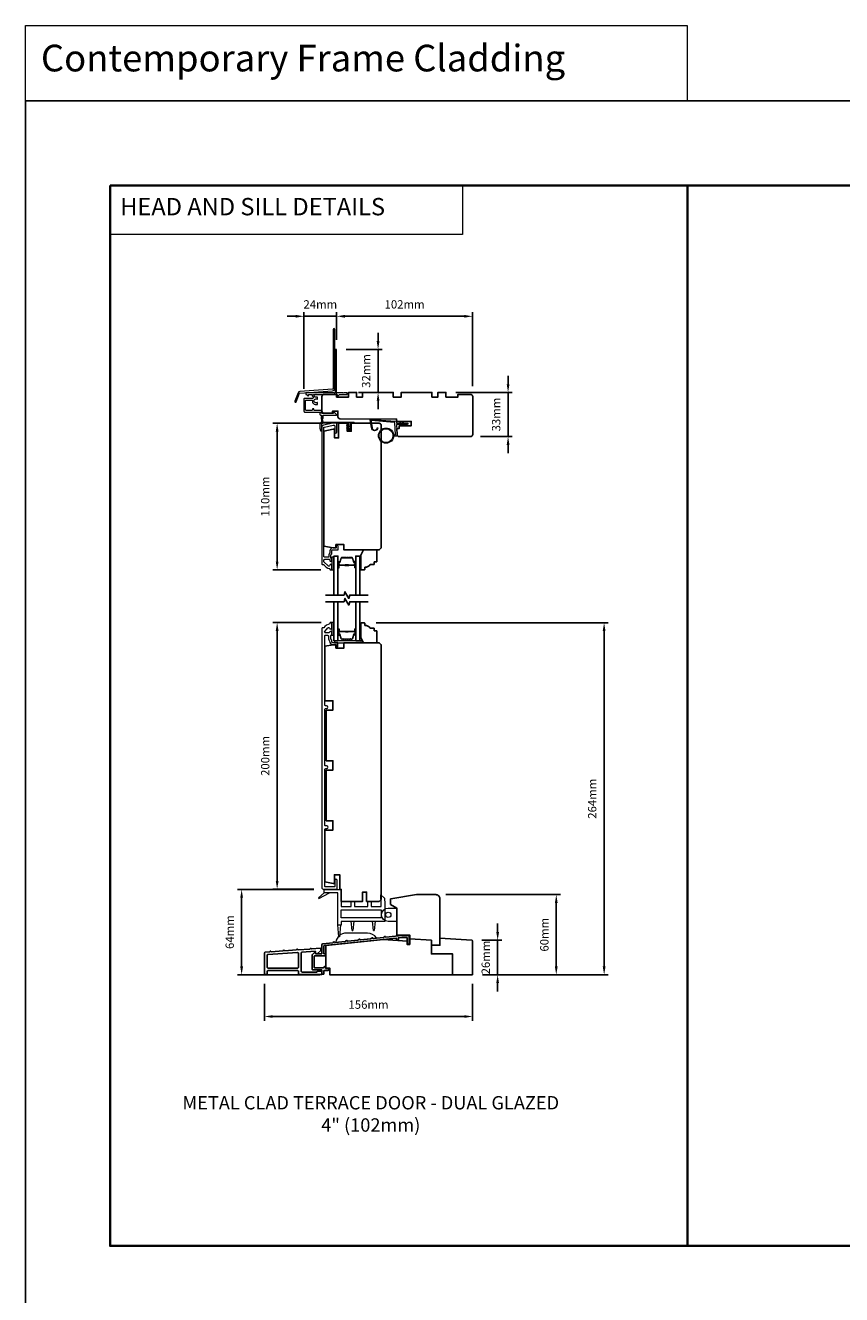
# Model space of a CAD drawing. Extents: x -4669 to 4032, y -663 to 3843.
# Drawn here: x 775 to 1387, y 2891 to 3843 of the extents above; entities that cross this region are included whole.
import ezdxf

# ---------------------------------------------------------------- set-up
doc = ezdxf.new("R2010")
doc.units = 0
doc.header["$LTSCALE"] = 250
doc.header["$MEASUREMENT"] = 0
doc.header["$PDMODE"] = 3
doc.header["$PDSIZE"] = -2
doc.linetypes.add('HIDDEN', pattern=[0.375, 0.25, -0.125])
doc.layers.get('DEFPOINTS').update_dxf_attribs({"color": 2, "linetype": 'CONTINUOUS'})
for name, color, linetype, lineweight in [('1', 1, 'CONTINUOUS', 13), ('2', 2, 'CONTINUOUS', 25), ('4973$0$7', 7, 'CONTINUOUS', 15), ('5', 7, 'HIDDEN', 9), ('6', 6, 'CONTINUOUS', 5), ('8', 7, 'CONTINUOUS', 35), ('Butal', 9, 'CONTINUOUS', 15), ('Frame & Sash Cladding', 3, 'CONTINUOUS', 15), ('Next Gen Cladding', 142, 'CONTINUOUS', 20), ('Spacer Bar', 1, 'CONTINUOUS', 9), ('TEXT', 7, 'CONTINUOUS', 35), ('Vinyl', 6, 'CONTINUOUS', 15), ('Visible (ANSI)', 7, 'CONTINUOUS', 25), ('Wood', 7, 'CONTINUOUS', 25)]:
    doc.layers.add(name, color=color, linetype=linetype, lineweight=lineweight)
for name, color, linetype in [('18a55$0$7', 7, 'CONTINUOUS'), ('3', 3, 'CONTINUOUS'), ('7', 7, 'CONTINUOUS'), ('Glass', 6, 'CONTINUOUS')]:
    doc.layers.add(name, color=color, linetype=linetype)
doc.styles.add('BOLD', font='txt')
doc.styles.add('Note Text (ISO)', font='tahoma.ttf')
doc.styles.add('ROMANS', font='romans')
doc.dimstyles.new('LWDEC', dxfattribs={"dimscale": 0.075, "dimtxt": 2.5, "dimasz": 2, "dimexe": 1.25, "dimexo": 3, "dimgap": 2, "dimtad": 1, "dimtoh": 1, "dimdec": 4, "dimzin": 11, "dimdsep": 46, "dimlunit": 5, "dimtxsty": 'ROMANS', "dimcen": 0, "dimdle": 1.5, "dimazin": 0, "dimtfac": 1, "dimtdec": 4, "dimtix": 1, "dimtmove": 0, "dimatfit": 3, "dimfxl": 0, "dimfrac": 2, "dimtzin": 0, "dimarcsym": 0})

# ---------------------------------------------------------------- blocks, each defined once
blk = doc.blocks.new('*D341')
at = {"layer": '2', "color": 0, "linetype": 'ByBlock', "lineweight": -2}
for p, q in [((1136.65, 3573.72), (1136.65, 3579.97)), ((1097.54, 3567.47), (1139.78, 3567.47)), ((1136.65, 3567.47), (1136.65, 3534.47)), ((1116.04, 3534.47), (1139.78, 3534.47)), ((1136.65, 3528.22), (1136.65, 3521.97))]:
    blk.add_line(p, q, dxfattribs=at)
at = {"layer": '2', "color": 0}
for points in [[(1135.61, 3573.72), (1137.7, 3573.72), (1136.65, 3567.47)], [(1135.61, 3528.22), (1137.7, 3528.22), (1136.65, 3534.47)]]:
    blk.add_solid(points, dxfattribs=at)
at = {"layer": 'DEFPOINTS', "color": 0}
for p in [(1090.04, 3567.47), (1108.54, 3534.47), (1136.65, 3534.47)]:
    blk.add_point(p, dxfattribs=at)
at = {"layer": '2', "color": 0, "insert": (1128.53, 3550.97), "char_height": 6.25, "attachment_point": 5, "rotation": 90, "style": 'ROMANS'}
blk.add_mtext('33mm', dxfattribs=at)
blk = doc.blocks.new('*D342')
at = {"layer": '2', "color": 0, "linetype": 'ByBlock', "lineweight": -2}
for p, q in [((996.42, 3395.02), (960.41, 3395.02)), ((963.53, 3201.27), (963.53, 3388.77)), ((991.04, 3195.02), (960.41, 3195.02))]:
    blk.add_line(p, q, dxfattribs=at)
at = {"layer": '2', "color": 0}
for points in [[(962.49, 3388.77), (964.58, 3388.77), (963.53, 3395.02)], [(962.49, 3201.27), (964.58, 3201.27), (963.53, 3195.02)]]:
    blk.add_solid(points, dxfattribs=at)
at = {"layer": 'DEFPOINTS', "color": 0}
for p in [(963.53, 3395.02), (1003.92, 3395.02), (998.54, 3195.02)]:
    blk.add_point(p, dxfattribs=at)
at = {"layer": '2', "color": 0, "insert": (955.41, 3295.02), "char_height": 6.25, "attachment_point": 5, "rotation": 90, "style": 'ROMANS'}
blk.add_mtext('200mm', dxfattribs=at)
blk = doc.blocks.new('*D343')
at = {"layer": '2', "color": 0, "linetype": 'ByBlock', "lineweight": -2}
for p, q in [((997.89, 3544.47), (960.41, 3544.47)), ((963.53, 3538.22), (963.53, 3440.72)), ((996.39, 3434.47), (960.41, 3434.47))]:
    blk.add_line(p, q, dxfattribs=at)
at = {"layer": '2', "color": 0}
for points in [[(962.49, 3538.22), (964.58, 3538.22), (963.53, 3544.47)], [(962.49, 3440.72), (964.58, 3440.72), (963.53, 3434.47)]]:
    blk.add_solid(points, dxfattribs=at)
at = {"layer": 'DEFPOINTS', "color": 0}
for p in [(1005.39, 3544.47), (963.53, 3434.47), (1003.89, 3434.47)]:
    blk.add_point(p, dxfattribs=at)
at = {"layer": '2', "color": 0, "insert": (955.41, 3489.47), "char_height": 6.25, "attachment_point": 5, "rotation": 90, "style": 'ROMANS'}
blk.add_mtext('110mm', dxfattribs=at)
blk = doc.blocks.new('*D344')
at = {"layer": '2', "color": 0, "linetype": 'ByBlock', "lineweight": -2}
for p, q in [((1039.19, 3606), (1039.19, 3612.25)), ((1015.36, 3599.75), (1042.31, 3599.75)), ((1039.19, 3599.75), (1039.19, 3567.52)), ((1024.61, 3567.52), (1042.31, 3567.52)), ((1039.19, 3561.27), (1039.19, 3555.02))]:
    blk.add_line(p, q, dxfattribs=at)
at = {"layer": '2', "color": 0}
for points in [[(1038.15, 3606), (1040.23, 3606), (1039.19, 3599.75)], [(1038.15, 3561.27), (1040.23, 3561.27), (1039.19, 3567.52)]]:
    blk.add_solid(points, dxfattribs=at)
at = {"layer": 'DEFPOINTS', "color": 0}
for p in [(1007.86, 3599.75), (1017.11, 3567.52), (1039.19, 3567.52)]:
    blk.add_point(p, dxfattribs=at)
at = {"layer": '2', "color": 0, "insert": (1031.06, 3583.64), "char_height": 6.25, "attachment_point": 5, "rotation": 90, "style": 'ROMANS'}
blk.add_mtext('32mm', dxfattribs=at)
blk = doc.blocks.new('*D345')
at = {"layer": '2', "color": 0, "linetype": 'ByBlock', "lineweight": -2}
for p, q in [((1008.11, 3606.92), (1008.11, 3627.77)), ((1110.01, 3572.29), (1110.01, 3627.77)), ((1014.36, 3624.65), (1103.76, 3624.65))]:
    blk.add_line(p, q, dxfattribs=at)
at = {"layer": '2', "color": 0}
for points in [[(1014.36, 3625.69), (1014.36, 3623.6), (1008.11, 3624.65)], [(1103.76, 3625.69), (1103.76, 3623.6), (1110.01, 3624.65)]]:
    blk.add_solid(points, dxfattribs=at)
at = {"layer": 'DEFPOINTS', "color": 0}
for p in [(1110.01, 3624.65), (1008.11, 3599.42), (1110.01, 3564.79)]:
    blk.add_point(p, dxfattribs=at)
at = {"layer": '2', "color": 0, "insert": (1059.06, 3632.77), "char_height": 6.25, "attachment_point": 5, "style": 'ROMANS'}
blk.add_mtext('102mm', dxfattribs=at)
blk = doc.blocks.new('*D324')
at = {"layer": '2', "color": 0, "linetype": 'ByBlock', "lineweight": -2}
for p, q in [((1128.84, 3163.07), (1128.84, 3169.32)), ((1117.03, 3156.82), (1131.96, 3156.82)), ((1128.84, 3130.92), (1128.84, 3156.82)), ((1117.49, 3130.92), (1131.96, 3130.92)), ((1128.84, 3124.67), (1128.84, 3118.42))]:
    blk.add_line(p, q, dxfattribs=at)
at = {"layer": '2', "color": 0}
for points in [[(1127.79, 3163.07), (1129.88, 3163.07), (1128.84, 3156.82)], [(1127.79, 3124.67), (1129.88, 3124.67), (1128.84, 3130.92)]]:
    blk.add_solid(points, dxfattribs=at)
at = {"layer": 'DEFPOINTS', "color": 0}
for p in [(1109.53, 3156.82), (1128.84, 3156.82), (1109.99, 3130.92)]:
    blk.add_point(p, dxfattribs=at)
at = {"layer": '2', "color": 0, "insert": (1120.71, 3143.87), "char_height": 6.25, "attachment_point": 5, "rotation": 90, "style": 'ROMANS'}
blk.add_mtext('26mm', dxfattribs=at)
blk = doc.blocks.new('*D325')
at = {"layer": '2', "color": 0, "linetype": 'ByBlock', "lineweight": -2}
for p, q in [((1090.03, 3191.01), (1175.9, 3191.01)), ((1172.78, 3137.17), (1172.78, 3184.76)), ((1117.49, 3130.92), (1175.9, 3130.92))]:
    blk.add_line(p, q, dxfattribs=at)
at = {"layer": '2', "color": 0}
for points in [[(1171.74, 3184.76), (1173.82, 3184.76), (1172.78, 3191.01)], [(1171.74, 3137.17), (1173.82, 3137.17), (1172.78, 3130.92)]]:
    blk.add_solid(points, dxfattribs=at)
at = {"layer": 'DEFPOINTS', "color": 0}
for p in [(1082.53, 3191.01), (1172.78, 3191.01), (1109.99, 3130.92)]:
    blk.add_point(p, dxfattribs=at)
at = {"layer": '2', "color": 0, "insert": (1164.65, 3160.97), "char_height": 6.25, "attachment_point": 5, "rotation": 90, "style": 'ROMANS'}
blk.add_mtext('60mm', dxfattribs=at)
blk = doc.blocks.new('*D326')
at = {"layer": '2', "color": 0, "linetype": 'ByBlock', "lineweight": -2}
for p, q in [((990.99, 3194.92), (933.8, 3194.92)), ((936.93, 3137.17), (936.93, 3188.67)), ((995.49, 3130.92), (933.8, 3130.92))]:
    blk.add_line(p, q, dxfattribs=at)
at = {"layer": '2', "color": 0}
for points in [[(935.89, 3188.67), (937.97, 3188.67), (936.93, 3194.92)], [(935.89, 3137.17), (937.97, 3137.17), (936.93, 3130.92)]]:
    blk.add_solid(points, dxfattribs=at)
at = {"layer": 'DEFPOINTS', "color": 0}
for p in [(936.93, 3194.92), (998.49, 3194.92), (1002.99, 3130.92)]:
    blk.add_point(p, dxfattribs=at)
at = {"layer": '2', "color": 0, "insert": (928.8, 3162.92), "char_height": 6.25, "attachment_point": 5, "rotation": 90, "style": 'ROMANS'}
blk.add_mtext('64mm', dxfattribs=at)
blk = doc.blocks.new('*D327')
at = {"layer": '2', "color": 0, "linetype": 'ByBlock', "lineweight": -2}
for p, q in [((1037.74, 3394.92), (1211.78, 3394.92)), ((1208.65, 3137.17), (1208.65, 3388.67)), ((1117.49, 3130.92), (1211.78, 3130.92))]:
    blk.add_line(p, q, dxfattribs=at)
at = {"layer": '2', "color": 0}
for points in [[(1207.61, 3388.67), (1209.69, 3388.67), (1208.65, 3394.92)], [(1207.61, 3137.17), (1209.69, 3137.17), (1208.65, 3130.92)]]:
    blk.add_solid(points, dxfattribs=at)
at = {"layer": 'DEFPOINTS', "color": 0}
for p in [(1030.24, 3394.92), (1208.65, 3394.92), (1109.99, 3130.92)]:
    blk.add_point(p, dxfattribs=at)
at = {"layer": '2', "color": 0, "insert": (1200.53, 3262.92), "char_height": 6.25, "attachment_point": 5, "rotation": 90, "style": 'ROMANS'}
blk.add_mtext('264mm', dxfattribs=at)
blk = doc.blocks.new('*D328')
at = {"layer": '2', "color": 0, "linetype": 'ByBlock', "lineweight": -2}
for p, q in [((954.05, 3124.21), (954.05, 3096.53)), ((1109.99, 3124.21), (1109.99, 3096.53)), ((960.3, 3099.66), (1103.74, 3099.66))]:
    blk.add_line(p, q, dxfattribs=at)
at = {"layer": '2', "color": 0}
for points in [[(960.3, 3100.7), (960.3, 3098.62), (954.05, 3099.66)], [(1103.74, 3100.7), (1103.74, 3098.62), (1109.99, 3099.66)]]:
    blk.add_solid(points, dxfattribs=at)
at = {"layer": 'DEFPOINTS', "color": 0}
for p in [(954.05, 3131.71), (1109.99, 3131.71), (1109.99, 3099.66)]:
    blk.add_point(p, dxfattribs=at)
at = {"layer": '2', "color": 0, "insert": (1032.02, 3107.78), "char_height": 6.25, "attachment_point": 5, "style": 'ROMANS'}
blk.add_mtext('156mm', dxfattribs=at)
blk = doc.blocks.new('*D355')
at = {"layer": '2', "color": 0, "linetype": 'ByBlock', "lineweight": -2}
for p, q in [((983.66, 3570.3), (983.66, 3627.77)), ((1008.11, 3606.92), (1008.11, 3627.77)), ((977.41, 3624.65), (971.16, 3624.65)), ((983.66, 3624.65), (1008.11, 3624.65)), ((1014.36, 3624.65), (1020.61, 3624.65))]:
    blk.add_line(p, q, dxfattribs=at)
at = {"layer": '2', "color": 0}
for points in [[(977.41, 3625.69), (977.41, 3623.6), (983.66, 3624.65)], [(1014.36, 3625.69), (1014.36, 3623.6), (1008.11, 3624.65)]]:
    blk.add_solid(points, dxfattribs=at)
at = {"layer": 'DEFPOINTS', "color": 0}
for p in [(1008.11, 3624.65), (1008.11, 3599.42), (983.66, 3562.8)]:
    blk.add_point(p, dxfattribs=at)
at = {"layer": '2', "color": 0, "insert": (995.89, 3632.77), "char_height": 6.25, "attachment_point": 5, "style": 'ROMANS'}
blk.add_mtext('24mm', dxfattribs=at)
blk = doc.blocks.new('18A55$0$1408C')
at = {"layer": '18a55$0$7'}
blk.add_lwpolyline([(-40.5, 33, 0.414214), (-42, 31.5, -0.414214), (-40.5, 33), (13.2, 33, -0.406566), (14.7, 31.54), (14.82, 27), (13, 27), (13, 25), (4, 25), (4, 21.75), (14.95, 21.75), (15, 20), (57.51, 19.63, -0.41166), (59, 18.13), (59, 14), (63, 14), (63, 15.5), (69.5, 15.5, -0.414214), (71, 14), (71, 3, -0.414214), (69.5, 1.5), (60, 1.5), (60, 3.5), (51, 3.5), (51, 0), (45, 0), (45, 3.5), (40.5, 3.5), (40.5, 0), (17.5, 0), (17.5, 3.5), (11.5, 3.5), (11.5, 0), (-11.5, 0), (-11.5, 3.5), (-16, 3.5), (-16, 0), (-22, 0), (-22, 3.5), (-31, 3.5), (-31, 1.5), (-40.5, 1.5, -0.414214), (-42, 3), (-42, 31.5)], format="xyb", dxfattribs=at)

msp = doc.modelspace()

# ---------------------------------------------------------------- linework, layer by layer
at = {"layer": '1', "linetype": 'Continuous'}
for points in [[(774.81, 3842.76), (1270.86, 3842.76), (1270.86, 3786.28), (774.81, 3786.28)], [(838.31, 3722.78), (1102.44, 3722.78), (1102.44, 3686.06), (838.31, 3686.06)]]:
    msp.add_lwpolyline(points, close=True, dxfattribs=at)
at = {"layer": '1'}
msp.add_lwpolyline([(1034.72, 3541.3, 0.968618), (1038.64, 3541.09), (1039.14, 3541.09, -0.966784), (1034.22, 3541.26), (1033.22, 3546.92, -0.488395), (1033.54, 3547.27), (1034.05, 3547.23, 0.488395), (1033.74, 3546.88)], format="xyb", close=True, dxfattribs=at)
for points in [[(1055.86, 3544.64), (1055.42, 3545.59, -1.569686), (1055.74, 3545.74), (1056.37, 3544.64)], [(1055.86, 3543.64), (1055.42, 3542.69, 1.569686), (1055.74, 3542.55), (1056.37, 3543.64)], [(1057.86, 3544.64), (1057.42, 3545.59, -1.569686), (1057.74, 3545.74), (1058.37, 3544.64)], [(1057.86, 3543.64), (1057.42, 3542.69, 1.569686), (1057.74, 3542.55), (1058.37, 3543.64)]]:
    msp.add_lwpolyline(points, format="xyb", dxfattribs=at)
for radius in [5.71, 5.21]:
    msp.add_circle((1045.16, 3535.16), radius, dxfattribs=at)
at = {"layer": '2'}
msp.add_lwpolyline([(774.81, 3786.28), (4032.02, 3786.28), (4032.02, 1147), (774.81, 1147)], close=True, dxfattribs=at)
at = {"layer": '3'}
for points in [[(1062.58, 3154.66), (1062.58, 3160.18, 0.414214), (1062.33, 3160.43), (1057.05, 3160.43), (1045.04, 3159.17, -0.438105), (1044.76, 3159.41, 0.586449), (1044.38, 3159.61), (1043.47, 3159.03, -0.118021), (1043.36, 3158.99), (1035.5, 3158.16, -0.438369), (1035.22, 3158.4, 0.586746), (1034.83, 3158.61), (1033.93, 3158.02, -0.118041), (1033.82, 3157.99), (1025.95, 3157.16, -0.437711), (1025.68, 3157.4, 0.586031), (1025.29, 3157.6), (1024.39, 3157.02, -0.118041), (1024.28, 3156.98), (1016.41, 3156.16, -0.438065), (1016.14, 3156.4, 0.586429), (1015.75, 3156.6), (1014.85, 3156.02, -0.118041), (1014.74, 3155.98), (1006.87, 3155.15, -0.43792), (1006.6, 3155.4, 0.586266), (1006.21, 3155.6), (1005.31, 3155.02, -0.118043), (1005.2, 3154.98), (997.67, 3154.19, 0.383861), (996.99, 3153.44), (996.99, 3146.81, -0.414214), (996.74, 3146.56), (992.49, 3146.56, -0.414214), (992.24, 3146.81), (992.24, 3147.81, 0.666635), (991.82, 3147.98), (989.97, 3146.15, 0.200023), (989.9, 3145.97), (989.9, 3134.9, 0.414213), (990.15, 3134.65), (996.75, 3134.65, -0.414214), (997, 3134.4), (997, 3131.7, 0.414245), (997.25, 3131.45), (998.24, 3131.45, 0.41421), (998.49, 3131.7), (998.49, 3133.92, -0.414245), (998.74, 3134.17), (1001.52, 3134.17, 1), (1001.52, 3135.67), (1000.04, 3135.67, -0.414214), (999.79, 3135.92), (999.79, 3136.95, 0.615566), (999.4, 3137.15), (998.11, 3136.2, -0.160443), (997.96, 3136.15), (991.65, 3136.15, -0.414213), (991.4, 3136.4), (991.4, 3144.81, -0.414214), (991.65, 3145.06), (999.24, 3145.06, 1), (999.24, 3146.56), (998.74, 3146.56, -0.414216), (998.49, 3146.81), (998.49, 3152.54, -0.383858), (998.72, 3152.79), (1052.7, 3158.46, -0.445232), (1052.98, 3158.21), (1052.98, 3157.73, 1), (1054.49, 3157.73), (1054.49, 3158.65), (1057.13, 3158.93), (1060.82, 3158.93, -0.414214), (1061.07, 3158.68), (1061.07, 3154.66, 1)], [(996.75, 3131.06, 0.414214), (997, 3131.31), (997, 3133.41, 0.414214), (996.75, 3133.66), (993.75, 3133.66, 0.414214), (993.5, 3133.41), (993.5, 3133.26, -0.414214), (993.25, 3133.01), (982.2, 3133.01, -0.414214), (981.55, 3133.66), (981.55, 3147.24, -0.39391), (982.15, 3147.89), (991.98, 3148.57, -0.434812), (992.25, 3148.32), (992.25, 3147.24, 0.414214), (992.9, 3146.59), (993.65, 3146.59), (996.25, 3149.19), (996.25, 3150.56, 0.434812), (995.98, 3150.81), (989.18, 3150.33), (988.71, 3150.74, 0.414214), (988.42, 3150.72), (988.01, 3150.25), (979.18, 3149.63), (978.71, 3150.04, 0.414214), (978.42, 3150.02), (978.01, 3149.55), (969.15, 3148.93), (968.68, 3149.34, 0.414214), (968.4, 3149.32), (967.99, 3148.85), (959.15, 3148.23), (958.68, 3148.64, 0.414214), (958.4, 3148.62), (957.99, 3148.15), (954.65, 3147.92, 0.39391), (954.05, 3147.27), (954.05, 3131.71, 0.414214), (954.7, 3131.06), (955.35, 3131.06, 0.414214), (956, 3131.71), (956, 3133.41, -0.414214), (956.65, 3134.06), (978.95, 3134.06, -0.414214), (979.6, 3133.41), (979.6, 3131.71, 0.414214), (980.25, 3131.06)], [(956.6, 3146.1, 0.39391), (956, 3145.45), (956, 3136.66, 0.414214), (956.65, 3136.01), (978.95, 3136.01, 0.414214), (979.6, 3136.66), (979.6, 3147.01, 0.434812), (978.9, 3147.66)]]:
    msp.add_lwpolyline(points, format="xyb", close=True, dxfattribs=at)
at = {"layer": '4973$0$7', "color": 7}
for points in [[(1041.17, 3190.97), (1043.91, 3188.32), (1044.14, 3184.01), (1044.14, 3170.92), (1011.54, 3170.92), (1011.54, 3168.26), (1008.94, 3168.26), (1008.94, 3192.32), (998.75, 3192.32), (998.75, 3194.92), (1011.54, 3194.92), (1011.54, 3182.12), (1019.04, 3182.12), (1019.04, 3185.92), (1021.64, 3185.92), (1021.64, 3182.12), (1031.44, 3182.12), (1031.44, 3185.92), (1034.04, 3185.92), (1034.04, 3182.12), (1041.54, 3182.12), (1041.54, 3183.94)], [(1041.54, 3173.69), (1011.54, 3173.69), (1011.54, 3179.69), (1041.54, 3179.69)]]:
    msp.add_lwpolyline(points, close=True, dxfattribs=at)
at = {"layer": '6', "color": 1}
for points in [[(998.16, 3545.36), (996.93, 3549.49, 0.866977), (996.48, 3549.25), (996.91, 3545.36)], [(1017.1, 3541.66), (1015.87, 3542.52, -0.882135), (1016.11, 3542.96), (1017.1, 3542.59)], [(1017.1, 3539.88), (1015.87, 3540.74, -0.882135), (1016.11, 3541.19), (1017.1, 3540.81)], [(1017.99, 3541.66), (1019.21, 3542.52, 0.882135), (1018.98, 3542.96), (1017.99, 3542.59)], [(1017.99, 3539.88), (1019.21, 3540.74, 0.882135), (1018.98, 3541.19), (1017.99, 3540.81)]]:
    msp.add_lwpolyline(points, format="xyb", close=True, dxfattribs=at)
at = {"layer": '6'}
for points in [[(996.79, 3538.72, -0.897663), (996.3, 3538.67), (995.91, 3540.47), (995.91, 3544.36, -0.414214), (996.91, 3545.36), (1020.72, 3545.36, -1), (1020.72, 3544.47), (1018.43, 3544.47, 0.414214), (1017.99, 3544.03), (1017.99, 3539.56, -1), (1017.1, 3539.56), (1017.1, 3544.03, 0.414214), (1016.66, 3544.47), (996.79, 3544.47)], [(1052.98, 3180.91), (1052.98, 3170.91), (1046.83, 3170.91, -1), (1046.83, 3180.91)]]:
    msp.add_lwpolyline(points, format="xyb", close=True, dxfattribs=at)
msp.add_lwpolyline([(1050.85, 3535.66), (1052.04, 3535.66, 0.429634), (1052.34, 3535.97), (1051.88, 3544.84, 0.378255), (1051.6, 3545.13), (1033.82, 3546.41), (1033.74, 3546.88, -0.488395), (1034.05, 3547.23), (1052.44, 3545.9, -0.378255), (1052.9, 3545.43), (1052.93, 3544.93, 0.39896), (1053.23, 3544.64), (1061.07, 3544.64, -1), (1061.07, 3543.64), (1053.26, 3543.64, 0.429634), (1052.96, 3543.33), (1053.39, 3535.18, -0.429634), (1052.89, 3534.66), (1050.85, 3534.66)], format="xyb", dxfattribs=at)
for points in [[(1006.04, 3434.47), (1006.04, 3443.97), (1004.54, 3443.97), (1004.54, 3434.47)], [(1006.04, 3385.52), (1006.04, 3395.02), (1004.54, 3395.02), (1004.54, 3385.52)], [(1006.54, 3379.92), (1026.54, 3379.92), (1026.54, 3381.42), (1006.54, 3381.42)], [(1053.23, 3170.91), (1053.23, 3180.91), (1052.98, 3180.91), (1052.98, 3170.91)]]:
    msp.add_lwpolyline(points, close=True, dxfattribs=at)
at = {"layer": '6', "color": 7}
for points in [[(998.75, 3192.49), (994.59, 3188.57), (994.88, 3188.16), (1002.7, 3192.49)], [(1019.79, 3164.09), (1020.29, 3164.09), (1019.79, 3164.09), (1019.04, 3171.09), (1021.04, 3171.09), (1020.29, 3164.09)], [(1035.79, 3164.09), (1036.29, 3164.09), (1035.79, 3164.09), (1035.04, 3171.09), (1037.04, 3171.09), (1036.29, 3164.09)], [(1010.94, 3168.43), (1010.19, 3159.43), (1009.69, 3159.43), (1008.94, 3168.43)]]:
    msp.add_lwpolyline(points, dxfattribs=at)
msp.add_lwpolyline([(1031.38, 3162.18), (1015.38, 3162.18, 0.366096), (1007.49, 3155.51), (1037.97, 3158.71, 0.246917)], format="xyb", close=True, dxfattribs=at)
at = {"layer": '6'}
msp.add_circle((1046.83, 3175.91), 2, dxfattribs=at)
at = {"layer": '7', "flags": 128}
for points in [[(1031.89, 3415.67), (1017.91, 3415.67), (1017.24, 3413.17), (1014.35, 3418.17), (1013.68, 3415.67), (999.69, 3415.67)], [(1031.89, 3410.67), (1017.91, 3410.67), (1017.24, 3408.17), (1014.35, 3413.17), (1013.68, 3410.67), (999.69, 3410.67)]]:
    msp.add_lwpolyline(points, dxfattribs=at)
at = {"layer": '8', "linetype": 'Continuous'}
msp.add_line((1271.04, 2927.68), (1271.04, 3722.78), dxfattribs=at)
msp.add_lwpolyline([(838.31, 3722.78), (1703.78, 3722.78), (1703.78, 2927.68), (838.31, 2927.68)], close=True, dxfattribs=at)
at = {"layer": 'Butal'}
for points in [[(1009.14, 3436.36), (1009.14, 3440.54, -0.414214), (1009.39, 3440.79), (1010.72, 3440.79), (1010.53, 3440.18, -0.329751), (1010.17, 3439.91), (1010.05, 3439.91, 0.414214), (1009.54, 3439.4), (1009.54, 3436.11), (1009.39, 3436.11, -0.414214)], [(1022.44, 3436.36), (1022.44, 3440.54, 0.414214), (1022.19, 3440.79), (1020.87, 3440.79), (1021.05, 3440.18, 0.329751), (1021.41, 3439.91), (1021.53, 3439.91, -0.414214), (1022.04, 3439.4), (1022.04, 3436.11), (1022.19, 3436.11, 0.414214)], [(1009.14, 3389.98), (1009.14, 3385.8, 0.414214), (1009.39, 3385.55), (1010.72, 3385.55), (1010.53, 3386.16, 0.329751), (1010.17, 3386.43), (1010.05, 3386.43, -0.414214), (1009.54, 3386.94), (1009.54, 3390.23), (1009.39, 3390.23, 0.414214)], [(1022.44, 3389.98), (1022.44, 3385.8, -0.414214), (1022.19, 3385.55), (1020.87, 3385.55), (1021.05, 3386.16, -0.329751), (1021.41, 3386.43), (1021.53, 3386.43, 0.414214), (1022.04, 3386.94), (1022.04, 3390.23), (1022.19, 3390.23, -0.414214)]]:
    msp.add_lwpolyline(points, format="xyb", close=True, dxfattribs=at)
at = {"layer": 'Frame & Sash Cladding'}
for points in [[(998.4, 3438.47, -0.263726), (998.62, 3438.35, 0.222462), (1002.83, 3435.5, -0.369274), (1003.04, 3435.26), (1003.04, 3434.97, 0.414214), (1003.54, 3434.47), (1004.24, 3434.47, 0.414214), (1004.54, 3434.77), (1004.54, 3437.91, 0.967186), (1003.05, 3437.96, -0.644317), (1001.77, 3437.48), (998.62, 3440.63, -0.198912), (998.54, 3440.81), (998.54, 3441.77, -0.414214), (999.24, 3442.47), (1002.55, 3442.47, -0.267623), (1002.77, 3442.35, 0.023876), (1003, 3441.98, -0.181811), (1003.05, 3441.81, 1.050812), (1004.54, 3441.74), (1004.54, 3442.38, 0.190661), (1004.48, 3442.55, -0.395706), (1004.48, 3446.65, 0.190661), (1004.54, 3446.82), (1004.54, 3448.82, -0.414214), (1005.29, 3449.57), (1008.99, 3449.57, 0.414214), (1009.24, 3449.82), (1009.24, 3451.97, 1), (1007.74, 3451.97), (1007.74, 3450.97), (1005.19, 3450.97, 0.414214), (1003.04, 3448.82), (1003.04, 3447.35, -0.155875), (1003, 3447.21, 0.176449), (1002.18, 3444.24, -0.437869), (1001.93, 3443.97), (999.24, 3443.97, -0.414214), (998.54, 3444.67), (998.54, 3541.08, -0.354119), (998.94, 3541.57), (1005.54, 3542.97), (1006.09, 3542.97, -0.414214), (1006.74, 3542.32), (1006.74, 3537.72, 1), (1008.24, 3537.72), (1008.24, 3543.87, 0.414214), (1007.64, 3544.47), (1005.39, 3544.47), (998.23, 3542.95, 0.354119), (997.04, 3541.48), (997.04, 3438.97, 0.414214), (997.54, 3438.47)], [(1007.89, 3195.02, 0.414214), (1008.49, 3195.62), (1008.49, 3201.65, 1), (1006.74, 3201.65), (1006.74, 3197.27, -0.414214), (1006.24, 3196.77), (999.79, 3196.77, -0.414214), (999.29, 3197.27), (999.29, 3239.87, -0.414214), (999.94, 3240.52), (1000.76, 3240.52, 1), (1000.76, 3242.52), (999.94, 3242.52, -0.414214), (999.29, 3243.17), (999.29, 3284.87, -0.414214), (999.94, 3285.52), (1000.51, 3285.52, 1), (1000.51, 3287.52), (999.94, 3287.52, -0.414214), (999.29, 3288.17), (999.29, 3329.87, -0.414214), (999.94, 3330.52), (1000.51, 3330.52, 1), (1000.51, 3332.52), (999.94, 3332.52, -0.414214), (999.29, 3333.17), (999.29, 3385.23, -0.414214), (999.54, 3385.48), (1001.35, 3385.48, -0.466097), (1001.99, 3384.72, 0.201461), (1002.8, 3381.13, 0.439678), (1005.19, 3378.52), (1007.49, 3378.52, -0.414214), (1007.74, 3378.27), (1007.74, 3377.39, 1.25), (1009.14, 3377.39), (1009.14, 3379.42, 0.414214), (1008.64, 3379.92), (1005.19, 3379.92, -0.414214), (1004.54, 3380.57), (1004.54, 3381.77, -0.414118), (1004.54, 3386.02), (1004.54, 3387.58, 0.414214), (1003.89, 3388.23), (1003.44, 3388.23, 0.34754), (1002.81, 3387.73, -0.34754), (1002.18, 3387.23), (999.79, 3387.23, -0.639642), (999.29, 3388.3), (1001.59, 3391, -0.219779), (1002.09, 3391.23), (1002.18, 3391.23, -0.34754), (1002.81, 3390.73, 0.34754), (1003.44, 3390.23), (1003.89, 3390.23, 0.414214), (1004.54, 3390.88), (1004.54, 3394.77, 0.414214), (1004.29, 3395.02), (1003.54, 3395.02, 0.414214), (1003.04, 3394.52), (1003.04, 3394.02, 0.238125), (998.54, 3391.02), (997.54, 3391.02, 0.414214), (997.04, 3390.52), (997.04, 3196.52, 0.414214), (998.54, 3195.02)]]:
    msp.add_lwpolyline(points, format="xyb", close=True, dxfattribs=at)
at = {"layer": 'Glass', "color": 1}
for points in [[(1006.04, 3415.67), (1006.04, 3444.92), (1009.14, 3444.92), (1009.14, 3415.67)], [(1025.54, 3415.67), (1025.54, 3444.92), (1022.44, 3444.92), (1022.44, 3415.67)], [(1009.14, 3410.67), (1009.14, 3381.42), (1006.04, 3381.42), (1006.04, 3410.67)], [(1022.44, 3410.67), (1022.44, 3381.42), (1025.54, 3381.42), (1025.54, 3410.67)]]:
    msp.add_lwpolyline(points, dxfattribs=at)
at = {"layer": 'Next Gen Cladding'}
for points in [[(1006.76, 3614.81, 1), (1005.56, 3614.81), (1005.56, 3570.55, -0.39391), (1005.05, 3570), (980.47, 3568.29, 0.291473), (979.22, 3567.36), (976.8, 3561.05, 1), (977.92, 3560.62), (980.34, 3566.93, -0.291473), (980.56, 3567.09), (1005.13, 3568.81, 0.39391), (1006.76, 3570.55)], [(1007.16, 3599.75, 0.414214), (1006.91, 3599.5), (1006.91, 3567.85, 0.22054), (1007, 3567.66, -1.162287), (1006.4, 3567.14, 0.255924), (1006.19, 3567.25), (992.96, 3567.25), (992.66, 3566.95), (992.36, 3567.25), (985.31, 3567.25, 0.414214), (985.06, 3567), (985.06, 3566.3, 0.414214), (985.31, 3566.05), (985.45, 3566.05, -0.198912), (985.63, 3565.98), (986.53, 3565.07, 0.668179), (986.96, 3565.25), (986.96, 3565.8, -0.414214), (987.21, 3566.05), (989.42, 3566.05, -0.414214), (989.67, 3565.8), (989.67, 3565.2, 0.221695), (989.75, 3565.01), (990.28, 3564.56, -0.221695), (990.46, 3564.18), (990.46, 3563.55, -0.414214), (989.96, 3563.05), (983.91, 3563.05, 0.414214), (983.66, 3562.8), (983.66, 3553.35, 0.414214), (984.16, 3552.85), (995.16, 3552.85, -0.414214), (995.66, 3552.35), (995.66, 3551.05, 0.414214), (996.16, 3550.55), (996.36, 3550.55, -0.414214), (996.86, 3550.05), (996.86, 3548.15, 1), (998.06, 3548.15), (998.06, 3550.05, -0.414214), (998.56, 3550.55), (1007.91, 3550.55, 0.668179), (1008.09, 3550.98), (1006.61, 3552.46, 0.195185), (1005.91, 3552.75, 0.418423), (1005.66, 3552.5), (1005.66, 3552, -0.414214), (1005.41, 3551.75), (997.36, 3551.75, -0.414214), (996.86, 3552.25), (996.86, 3553.55, 0.414214), (996.36, 3554.05), (991.66, 3554.05, -0.414214), (991.16, 3554.55), (991.16, 3554.8, 0.414214), (990.66, 3555.3), (990.46, 3555.3, 0.414214), (989.96, 3554.8), (989.96, 3554.55, -0.414214), (989.46, 3554.05), (985.36, 3554.05, -0.414214), (984.86, 3554.55), (984.86, 3561.35, -0.414214), (985.36, 3561.85), (989.46, 3561.85, -0.414214), (989.96, 3561.35), (989.96, 3560.1, 0.414214), (990.21, 3559.85), (990.32, 3559.85, 0.263973), (992.66, 3558.52), (993.66, 3558.52, 0.414214), (993.91, 3558.77), (993.91, 3559.78, 0.601931), (993.52, 3559.99, -1.887883), (993.52, 3562.52, 0.601931), (993.91, 3562.72), (993.91, 3563.86, 0.635054), (993.5, 3564.05, -0.216926), (993.1, 3563.94, 0.079542), (992.24, 3563.95, -0.460504), (991.66, 3564.44), (991.66, 3564.74, 0.221695), (991.48, 3565.12), (990.9, 3565.61, -0.700208), (991.07, 3566.05), (1008.36, 3566.05, -0.414214), (1008.61, 3565.8), (1008.61, 3565.3, 0.418413), (1008.86, 3565.05, 0.195194), (1009.56, 3565.34), (1010.19, 3565.98, -0.198912), (1010.37, 3566.05), (1015.86, 3566.05, 0.414214), (1016.11, 3566.3), (1016.11, 3567, 0.414214), (1015.86, 3567.25), (1013.41, 3567.25), (1013.11, 3566.95), (1012.81, 3567.25), (1008.83, 3567.25, 0.255924), (1008.62, 3567.14, -1.162204), (1008.02, 3567.66, 0.220503), (1008.11, 3567.85), (1008.11, 3599.5, 0.414214), (1007.86, 3599.75)]]:
    msp.add_lwpolyline(points, format="xyb", close=True, dxfattribs=at)
at = {"layer": 'Spacer Bar'}
for points in [[(1014.61, 3443.79, 0.226277), (1014.51, 3443.74), (1014.44, 3443.66, -0.476976), (1014.25, 3443.66), (1014.18, 3443.74, 0.226277), (1014.08, 3443.79), (1013.16, 3443.79, 0.226277), (1013.07, 3443.74), (1013, 3443.66, -0.476976), (1012.8, 3443.66), (1012.73, 3443.74, 0.226277), (1012.63, 3443.79), (1012.01, 3443.79, 0.329751), (1011.53, 3443.43), (1010.53, 3440.17, -0.329751), (1010.16, 3439.9), (1010.04, 3439.9, 0.414214), (1009.54, 3439.4), (1009.54, 3436.11, 1), (1009.93, 3436.11), (1009.93, 3437.97, -0.414214), (1010.08, 3438.12), (1010.59, 3438.12), (1010.59, 3438.24), (1010.11, 3438.24, 0.414214), (1009.81, 3437.94), (1009.81, 3436.11, -1), (1009.66, 3436.11), (1009.66, 3439.4, -0.414214), (1010.04, 3439.79), (1010.16, 3439.79, 0.329751), (1010.64, 3440.14), (1011.64, 3443.4, -0.329751), (1012.01, 3443.67), (1012.63, 3443.67, -0.226277), (1012.64, 3443.67), (1012.71, 3443.58, 0.476976), (1013.09, 3443.58), (1013.15, 3443.67, -0.226277), (1013.16, 3443.67), (1014.08, 3443.67, -0.226277), (1014.09, 3443.67), (1014.16, 3443.58, 0.476976), (1014.53, 3443.58), (1014.6, 3443.67, -0.226277), (1014.61, 3443.67), (1015.53, 3443.67, -0.256633), (1015.54, 3443.67), (1015.61, 3443.58, 0.476976), (1015.98, 3443.58), (1016.05, 3443.67, -0.226277), (1016.06, 3443.67), (1016.97, 3443.67, -0.256633), (1016.98, 3443.67), (1017.05, 3443.58, 0.476976), (1017.43, 3443.58), (1017.5, 3443.67, -0.226277), (1017.51, 3443.67), (1018.42, 3443.67, -0.256633), (1018.43, 3443.67), (1018.5, 3443.58, 0.476976), (1018.88, 3443.58), (1018.95, 3443.67, -0.226277), (1018.96, 3443.67), (1019.58, 3443.67, -0.329751), (1019.95, 3443.4), (1020.95, 3440.14, 0.329751), (1021.42, 3439.79), (1021.54, 3439.79, -0.414214), (1021.93, 3439.4), (1021.93, 3436.11, -1), (1021.78, 3436.11), (1021.78, 3437.94, 0.414214), (1021.48, 3438.24), (1021, 3438.24), (1021, 3438.12), (1021.51, 3438.12, -0.414214), (1021.66, 3437.97), (1021.66, 3436.11, 1), (1022.04, 3436.11), (1022.04, 3439.4, 0.414214), (1021.54, 3439.9), (1021.42, 3439.9, -0.329751), (1021.05, 3440.17), (1020.06, 3443.43, 0.329751), (1019.58, 3443.79), (1018.96, 3443.79, 0.226277), (1018.86, 3443.74), (1018.79, 3443.66, -0.476976), (1018.59, 3443.66), (1018.52, 3443.74, 0.226277), (1018.42, 3443.79), (1017.51, 3443.79, 0.226277), (1017.41, 3443.74), (1017.34, 3443.66, -0.476976), (1017.14, 3443.66), (1017.07, 3443.74, 0.226277), (1016.97, 3443.79), (1016.06, 3443.79, 0.226277), (1015.96, 3443.74), (1015.89, 3443.66, -0.476976), (1015.69, 3443.66), (1015.63, 3443.74, 0.226277), (1015.53, 3443.79)], [(1010.14, 3438.07), (1010.78, 3438.07, -0.22907), (1010.94, 3438, 0.224481), (1011.07, 3437.93), (1014.35, 3437.93, 0.28964), (1014.52, 3438.03, -0.272736), (1014.74, 3438.19), (1016.85, 3438.19, -0.272736), (1017.07, 3438.03, 0.28964), (1017.23, 3437.93), (1020.51, 3437.93, 0.224481), (1020.65, 3438, -0.22907), (1020.81, 3438.07), (1021.44, 3438.07), (1021.44, 3438.12), (1020.81, 3438.12, 0.228585), (1020.61, 3438.03, -0.224481), (1020.51, 3437.98), (1017.23, 3437.98, -0.28964), (1017.12, 3438.06, 0.274141), (1016.85, 3438.24), (1014.74, 3438.24, 0.274141), (1014.47, 3438.06, -0.28964), (1014.35, 3437.98), (1011.07, 3437.98, -0.224481), (1010.98, 3438.03, 0.228585), (1010.78, 3438.12), (1010.14, 3438.12)], [(1014.61, 3382.55, -0.226277), (1014.51, 3382.6), (1014.44, 3382.68, 0.476976), (1014.25, 3382.68), (1014.18, 3382.6, -0.226277), (1014.08, 3382.55), (1013.16, 3382.55, -0.226277), (1013.07, 3382.6), (1013, 3382.68, 0.476976), (1012.8, 3382.68), (1012.73, 3382.6, -0.226277), (1012.63, 3382.55), (1012.01, 3382.55, -0.329751), (1011.53, 3382.9), (1010.53, 3386.16, 0.329751), (1010.16, 3386.44), (1010.04, 3386.44, -0.414214), (1009.54, 3386.94), (1009.54, 3390.23, -1), (1009.93, 3390.23), (1009.93, 3388.37, 0.414214), (1010.08, 3388.22), (1010.59, 3388.22), (1010.59, 3388.1), (1010.11, 3388.1, -0.414214), (1009.81, 3388.4), (1009.81, 3390.23, 1), (1009.66, 3390.23), (1009.66, 3386.94, 0.414214), (1010.04, 3386.55), (1010.16, 3386.55, -0.329751), (1010.64, 3386.2), (1011.64, 3382.94, 0.329751), (1012.01, 3382.67), (1012.63, 3382.67, 0.226277), (1012.64, 3382.67), (1012.71, 3382.75, -0.476976), (1013.09, 3382.75), (1013.15, 3382.67, 0.226277), (1013.16, 3382.67), (1014.08, 3382.67, 0.226277), (1014.09, 3382.67), (1014.16, 3382.75, -0.476976), (1014.53, 3382.75), (1014.6, 3382.67, 0.226277), (1014.61, 3382.67), (1015.53, 3382.67, 0.256633), (1015.54, 3382.67), (1015.61, 3382.75, -0.476976), (1015.98, 3382.75), (1016.05, 3382.67, 0.226277), (1016.06, 3382.67), (1016.97, 3382.67, 0.256633), (1016.98, 3382.67), (1017.05, 3382.75, -0.476976), (1017.43, 3382.75), (1017.5, 3382.67, 0.226277), (1017.51, 3382.67), (1018.42, 3382.67, 0.256633), (1018.43, 3382.67), (1018.5, 3382.75, -0.476976), (1018.88, 3382.75), (1018.95, 3382.67, 0.226277), (1018.96, 3382.67), (1019.58, 3382.67, 0.329751), (1019.95, 3382.94), (1020.95, 3386.2, -0.329751), (1021.42, 3386.55), (1021.54, 3386.55, 0.414214), (1021.93, 3386.94), (1021.93, 3390.23, 1), (1021.78, 3390.23), (1021.78, 3388.4, -0.414214), (1021.48, 3388.1), (1021, 3388.1), (1021, 3388.22), (1021.51, 3388.22, 0.414214), (1021.66, 3388.37), (1021.66, 3390.23, -1), (1022.04, 3390.23), (1022.04, 3386.94, -0.414214), (1021.54, 3386.44), (1021.42, 3386.44, 0.329751), (1021.05, 3386.16), (1020.06, 3382.9, -0.329751), (1019.58, 3382.55), (1018.96, 3382.55, -0.226277), (1018.86, 3382.6), (1018.79, 3382.68, 0.476976), (1018.59, 3382.68), (1018.52, 3382.6, -0.226277), (1018.42, 3382.55), (1017.51, 3382.55, -0.226277), (1017.41, 3382.6), (1017.34, 3382.68, 0.476976), (1017.14, 3382.68), (1017.07, 3382.6, -0.226277), (1016.97, 3382.55), (1016.06, 3382.55, -0.226277), (1015.96, 3382.6), (1015.89, 3382.68, 0.476976), (1015.69, 3382.68), (1015.63, 3382.6, -0.226277), (1015.53, 3382.55)], [(1010.14, 3388.27), (1010.78, 3388.27, 0.22907), (1010.94, 3388.34, -0.224481), (1011.07, 3388.41), (1014.35, 3388.41, -0.28964), (1014.52, 3388.3, 0.272736), (1014.74, 3388.15), (1016.85, 3388.15, 0.272736), (1017.07, 3388.3, -0.28964), (1017.23, 3388.41), (1020.51, 3388.41, -0.224481), (1020.65, 3388.34, 0.22907), (1020.81, 3388.27), (1021.44, 3388.27), (1021.44, 3388.22), (1020.81, 3388.22, -0.228585), (1020.61, 3388.31, 0.224481), (1020.51, 3388.35), (1017.23, 3388.35, 0.28964), (1017.12, 3388.28, -0.274141), (1016.85, 3388.1), (1014.74, 3388.1, -0.274141), (1014.47, 3388.28, 0.28964), (1014.35, 3388.35), (1011.07, 3388.35, 0.224481), (1010.98, 3388.31, -0.228585), (1010.78, 3388.22), (1010.14, 3388.22)]]:
    msp.add_lwpolyline(points, format="xyb", close=True, dxfattribs=at)
for points in [[(1014.36, 3437.98, -0.001885), (1014.35, 3437.98), (1011.07, 3437.98, -0.224481), (1010.98, 3438.03, 0.228585), (1010.78, 3438.12), (1010.14, 3438.12), (1010.14, 3438.07), (1010.78, 3438.07, -0.22907), (1010.94, 3438, 0.224481), (1011.07, 3437.93), (1014.35, 3437.93, -0.214245), (1014.39, 3437.92, 0.214245), (1014.52, 3437.86), (1017.06, 3437.86, 0.214245), (1017.2, 3437.92, -0.214245), (1017.23, 3437.93), (1020.51, 3437.93, 0.224481), (1020.65, 3438, -0.22907), (1020.81, 3438.07), (1021.44, 3438.07), (1021.44, 3438.12), (1020.81, 3438.12, 0.228585), (1020.61, 3438.03, -0.224481), (1020.51, 3437.98), (1017.23, 3437.98, 0.214245), (1017.16, 3437.95, -0.214245), (1017.06, 3437.91), (1014.52, 3437.91, -0.214245), (1014.43, 3437.95, 0.214245), (1014.35, 3437.98)], [(1014.36, 3388.35, 0.001885), (1014.35, 3388.35), (1011.07, 3388.35, 0.224481), (1010.98, 3388.31, -0.228585), (1010.78, 3388.22), (1010.14, 3388.22), (1010.14, 3388.27), (1010.78, 3388.27, 0.22907), (1010.94, 3388.34, -0.224481), (1011.07, 3388.41), (1014.35, 3388.41, 0.214245), (1014.39, 3388.42, -0.214245), (1014.52, 3388.48), (1017.06, 3388.48, -0.214245), (1017.2, 3388.42, 0.214245), (1017.23, 3388.41), (1020.51, 3388.41, -0.224481), (1020.65, 3388.34, 0.22907), (1020.81, 3388.27), (1021.44, 3388.27), (1021.44, 3388.22), (1020.81, 3388.22, -0.228585), (1020.61, 3388.31, 0.224481), (1020.51, 3388.35), (1017.23, 3388.35, -0.214245), (1017.16, 3388.39, 0.214245), (1017.06, 3388.43), (1014.52, 3388.43, 0.214245), (1014.43, 3388.39, -0.214245), (1014.35, 3388.35)]]:
    msp.add_lwpolyline(points, format="xyb", dxfattribs=at)
at = {"layer": 'Vinyl'}
for points in [[(1025.54, 3434.47), (1026.29, 3434.47), (1026.29, 3443.47), (1025.54, 3443.47)], [(1025.54, 3394.92), (1026.29, 3394.92), (1026.29, 3385.92), (1025.54, 3385.92)]]:
    msp.add_lwpolyline(points, close=True, dxfattribs=at)
at = {"layer": 'Visible (ANSI)'}
msp.add_lwpolyline([(997.11, 3559.02), (997.11, 3553.52, 0.414214), (998.61, 3552.02), (1005.11, 3552.02), (1005.11, 3553.52), (1009.11, 3553.52), (1009.11, 3549.39, 0.41166), (1010.6, 3547.89), (1053.11, 3547.52), (1053.16, 3545.77), (1064.11, 3545.77), (1064.11, 3542.52), (1055.11, 3542.52), (1055.11, 3540.52), (1053.29, 3540.52), (1053.41, 3535.98, 0.406566), (1054.91, 3534.52), (1108.61, 3534.52, 0.414214), (1110.11, 3536.02), (1110.11, 3564.52, 0.414214), (1108.61, 3566.02), (1099.11, 3566.02), (1099.11, 3564.02), (1090.11, 3564.02), (1090.11, 3567.52), (1084.11, 3567.52), (1084.11, 3564.02), (1079.61, 3564.02), (1079.61, 3567.52), (1056.61, 3567.52), (1056.61, 3564.02), (1050.61, 3564.02), (1050.61, 3567.52), (1027.61, 3567.52), (1027.61, 3564.02), (1023.11, 3564.02), (1023.11, 3567.52), (1017.11, 3567.52), (1017.11, 3564.02), (1008.11, 3564.02), (1008.11, 3565.27)], format="xyb", dxfattribs=at)
at = {"layer": 'Wood'}
msp.add_line((1079.21, 3156.8), (1079.21, 3146.64), dxfattribs=at)
for points in [[(1040.04, 3544.47, -0.414214), (1041.54, 3542.97), (1041.54, 3450.97), (1040.04, 3449.47), (1013.54, 3449.47), (1013.54, 3453.47), (1007.54, 3453.47), (1007.54, 3450.97), (1005.54, 3450.97), (998.54, 3452.2), (998.54, 3538.48), (1005.54, 3539.97), (1006.54, 3539.97), (1006.54, 3533.47), (1009.54, 3533.47), (1009.54, 3544.47), (1016.04, 3544.47), (1016.04, 3538.47), (1019.04, 3538.47), (1019.04, 3544.47)], [(1036.29, 3438.97), (1036.29, 3440.47), (1037.79, 3440.47, 0.414214), (1038.29, 3440.97), (1038.29, 3448.97, 0.414214), (1037.79, 3449.47), (1028.3, 3449.47), (1026.29, 3445.47), (1026.29, 3434.97, 0.414214), (1026.79, 3434.47), (1028.79, 3434.47, 0.414214), (1029.29, 3434.97), (1029.29, 3436.47, 0.236068), (1033.29, 3438.47), (1035.79, 3438.47, 0.414214)], [(1036.29, 3390.42), (1036.29, 3388.92), (1037.79, 3388.92, -0.414214), (1038.29, 3388.42), (1038.29, 3380.42, -0.414214), (1037.79, 3379.92), (1028.3, 3379.92), (1026.29, 3383.92), (1026.29, 3394.42, -0.414214), (1026.79, 3394.92), (1028.79, 3394.92, -0.414214), (1029.29, 3394.42), (1029.29, 3392.92, -0.236068), (1033.29, 3390.92), (1035.79, 3390.92, -0.414214)], [(1109.99, 3130.92), (1094.99, 3130.92), (1094.99, 3146.64), (1079.21, 3146.64), (1079.21, 3153.06), (1085.56, 3153.06), (1085.56, 3158.44), (1109.53, 3156.82, -0.394655), (1109.99, 3156.33)]]:
    msp.add_lwpolyline(points, format="xyb", close=True, dxfattribs=at)
for points in [[(1013.54, 3379.92), (1013.54, 3375.92), (1007.54, 3375.92), (1007.54, 3378.42), (1005.54, 3378.42), (999.29, 3377.32), (999.29, 3336.42), (1005.29, 3336.42), (1005.29, 3329.42), (1000.29, 3329.42), (1000.29, 3291.42), (1005.29, 3291.42), (1005.29, 3284.42), (1000.29, 3284.42), (1000.29, 3246.42), (1005.29, 3246.42), (1005.29, 3239.42), (999.29, 3239.42), (999.29, 3200.75), (1005.54, 3199.42), (1006.44, 3199.42), (1006.44, 3205.92), (1010.44, 3205.92), (1010.44, 3194.92), (1011.54, 3194.92), (1011.54, 3185.92), (1027.54, 3185.92), (1027.54, 3192.92), (1030.54, 3192.92), (1030.54, 3185.92), (1040.04, 3185.92), (1041.54, 3187.42), (1041.54, 3378.42), (1040.04, 3379.92)], [(1079.21, 3156.8), (1062.97, 3157.89), (1062.97, 3153.66), (1060.97, 3153.66), (1060.97, 3156.18), (1043.27, 3157.37), (999.99, 3152.92), (999.99, 3135.92), (1002.99, 3135.92), (1002.99, 3130.92), (1094.99, 3130.92), (1094.99, 3146.64), (1082.99, 3146.64), (1079.21, 3146.64)]]:
    msp.add_lwpolyline(points, close=True, dxfattribs=at)
msp.add_lwpolyline([(1048.85, 3187.93), (1067.88, 3191.01), (1082.53, 3191.01, -0.414214), (1085.53, 3188.01), (1085.53, 3153.14), (1079.13, 3153.14), (1079.13, 3156.8), (1063.03, 3157.89), (1063.03, 3160.64), (1053.23, 3160.64), (1053.23, 3180.91), (1048.43, 3183.64), (1048.43, 3187.43, -0.367928), (1048.85, 3187.93)], format="xyb", dxfattribs=at)

# ---------------------------------------------------------------- block references
at = {"layer": '18a55$0$7', "rotation": 180}
msp.add_blockref('18A55$0$1408C', (1068.11, 3567.52), dxfattribs=at)

# ---------------------------------------------------------------- texts
at = {"layer": '5', "linetype": 'Continuous', "lineweight": 15, "style": 'BOLD'}
msp.add_text('Contemporary Frame Cladding', height=19.9999, dxfattribs=at).set_placement((786.46, 3808.25))
at = {"layer": '5', "linetype": 'Continuous', "lineweight": 20, "style": 'BOLD'}
msp.add_text('HEAD AND SILL DETAILS', height=12.9999, dxfattribs=at).set_placement((845.88, 3700.35))
at = {"layer": 'TEXT', "insert": (1033.73, 3039.98), "char_height": 10, "width": 321.2273, "attachment_point": 2, "style": 'Note Text (ISO)'}
msp.add_mtext('METAL CLAD TERRACE DOOR - DUAL GLAZED\\P4" (102mm)', dxfattribs=at)

# ---------------------------------------------------------------- dimensions: what is measured, and where the dimension line sits
at = {"layer": '2'}
for base, p1, p2, picture, middle in [((1008.11, 3624.65), (983.66, 3562.8), (1008.11, 3599.42), '*D355', (995.89, 3632.77)), ((1110.01, 3624.65), (1008.11, 3599.42), (1110.01, 3564.79), '*D345', (1059.06, 3632.77)), ((1109.99, 3099.66), (954.05, 3131.71), (1109.99, 3131.71), '*D328', (1032.02, 3107.78))]:
    dim = msp.add_linear_dim(base=base, p1=p1, p2=p2, dimstyle='LWDEC', override={"dimscale": 2.5, "dimasz": 2.5, "dimdec": 0, "dimlunit": 2, "dimpost": 'mm', "dimtdec": 0, "dimarcsym": 1}, dxfattribs=at)
    dim.commit()
    dim.dimension.update_dxf_attribs({"geometry": picture, "text_midpoint": middle})
for base, p1, p2, picture, middle in [((1039.19, 3567.52), (1007.86, 3599.75), (1017.11, 3567.52), '*D344', (1031.06, 3583.64)), ((1136.65, 3534.47), (1090.04, 3567.47), (1108.54, 3534.47), '*D341', (1128.53, 3550.97)), ((963.53, 3395.02), (998.54, 3195.02), (1003.92, 3395.02), '*D342', (955.41, 3295.02)), ((1208.65, 3394.92), (1109.99, 3130.92), (1030.24, 3394.92), '*D327', (1200.53, 3262.92)), ((936.93, 3194.92), (1002.99, 3130.92), (998.49, 3194.92), '*D326', (928.8, 3162.92)), ((1172.78, 3191.01), (1109.99, 3130.92), (1082.53, 3191.01), '*D325', (1164.65, 3160.97)), ((1128.84, 3156.82), (1109.99, 3130.92), (1109.53, 3156.82), '*D324', (1120.71, 3143.87))]:
    dim = msp.add_linear_dim(base=base, p1=p1, p2=p2, angle=90, dimstyle='LWDEC', override={"dimscale": 2.5, "dimasz": 2.5, "dimdec": 0, "dimlunit": 2, "dimpost": 'mm', "dimtdec": 0, "dimarcsym": 1}, dxfattribs=at)
    dim.commit()
    dim.dimension.update_dxf_attribs({"geometry": picture, "text_midpoint": middle})
dim = msp.add_linear_dim(base=(963.53, 3434.47), p1=(1005.39, 3544.47), p2=(1003.89, 3434.47), angle=90, dimstyle='LWDEC', override={"dimscale": 2.5, "dimasz": 2.5, "dimdec": 0, "dimlunit": 2, "dimpost": 'mm', "dimtdec": 0, "dimarcsym": 1}, dxfattribs=at)
dim.commit()
dim.dimension.update_dxf_attribs({"geometry": '*D343', "text_midpoint": (963.53, 3489.47), "dimtype": 160})

doc.saveas('drawing.dxf')
